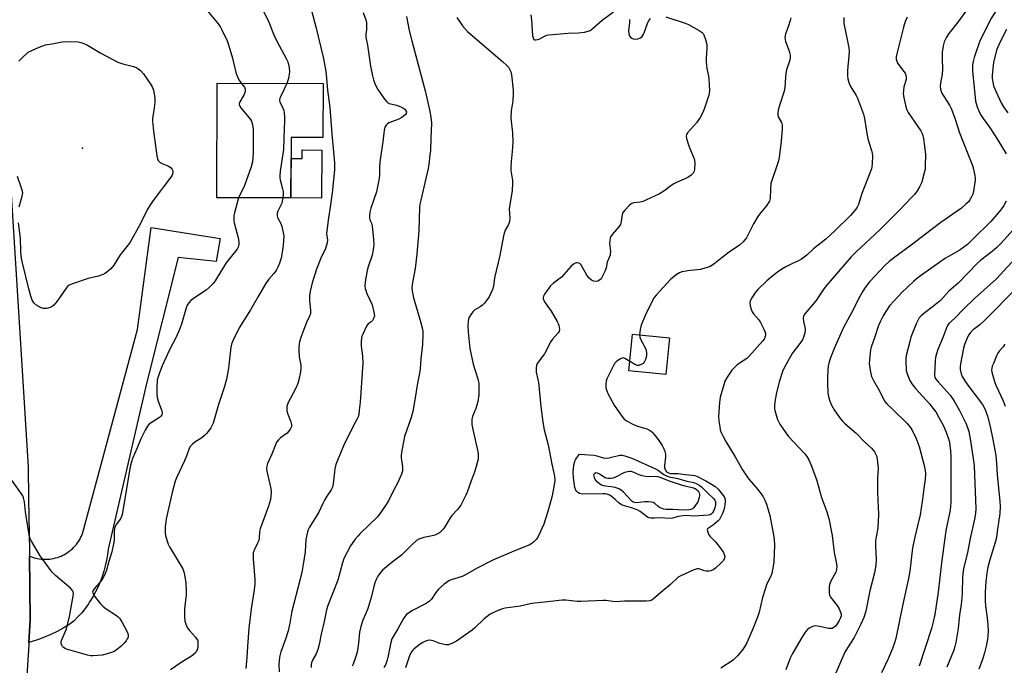
# Model space of a CAD drawing. Units: inches. Extents: x 1177771 to 1183771, y 553457 to 557457.
# Drawn here: x 1180272 to 1180653, y 555357 to 555607 of the extents above; entities that cross this region are included whole.
import ezdxf

# ---------------------------------------------------------------- set-up
doc = ezdxf.new("R2010")
doc.units = ezdxf.units.IN
doc.header["$MEASUREMENT"] = 0
for name, color, linetype in [('BLDG-Footprint', 5, 'Continuous'), ('BLDG-Ruin', 8, 'Continuous'), ('CULTRL-Pad', 6, 'Continuous'), ('ELEV-Spot Elevation', 7, 'Continuous'), ('TRANS-Driveway', 251, 'Continuous'), ('TRANS-Road', 130, 'Continuous'), ('Undefined', 1, 'Continuous')]:
    doc.layers.add(name, color=color, linetype=linetype)

msp = doc.modelspace()

# ---------------------------------------------------------------- linework, layer by layer
at = {"layer": 'BLDG-Footprint', "elevation": 298.99}
msp.add_lwpolyline([(1180389.36, 555581.96), (1180389.29, 555561.1), (1180376.96, 555561.14), (1180376.88, 555537.67), (1180348.12, 555537.76), (1180348.27, 555582.09)], close=True, dxfattribs=at)
at = {"layer": 'BLDG-Ruin', "elevation": 291.01}
msp.add_lwpolyline([(1180523.6, 555483.39), (1180522.19, 555469.21), (1180507.92, 555470.64), (1180509.33, 555484.81)], close=True, dxfattribs=at)
at = {"layer": 'CULTRL-Pad'}
msp.add_lwpolyline([(1180388.84, 555556.23), (1180388.78, 555537.63), (1180376.88, 555537.67), (1180376.93, 555553.01), (1180381.26, 555553), (1180381.27, 555556.26)], close=True, dxfattribs=at)
at = {"layer": 'ELEV-Spot Elevation'}
msp.add_point((1180296.08, 555557.01, 302.64), dxfattribs=at)
at = {"layer": 'TRANS-Driveway'}
msp.add_lwpolyline([(1180275.31, 555365.42), (1180275.87, 555374.21), (1180275.52, 555398.92), (1180275.73, 555398.82), (1180276.44, 555398.55), (1180277.15, 555398.3), (1180277.88, 555398.1), (1180278.62, 555397.93), (1180279.36, 555397.8), (1180280.11, 555397.7), (1180280.87, 555397.64), (1180281.62, 555397.62), (1180282.38, 555397.63), (1180282.63, 555397.64), (1180283.39, 555397.71), (1180284.14, 555397.81), (1180284.88, 555397.95), (1180285.62, 555398.12), (1180286.34, 555398.33), (1180287.06, 555398.58), (1180287.76, 555398.85), (1180288.45, 555399.17), (1180289.12, 555399.52), (1180289.77, 555399.9), (1180290.41, 555400.31), (1180291.02, 555400.75), (1180291.61, 555401.22), (1180292.18, 555401.72), (1180292.72, 555402.25), (1180293.24, 555402.8), (1180293.72, 555403.38), (1180294.18, 555403.98), (1180294.61, 555404.6), (1180295.01, 555405.25), (1180295.38, 555405.91), (1180295.71, 555406.59), (1180296.01, 555407.28), (1180296.26, 555407.97), (1180317.46, 555486.63), (1180322.65, 555526.17), (1180349.43, 555521.9), (1180347.85, 555513.03), (1180333.18, 555514.6), (1180320.89, 555465.79), (1180305.98, 555401.54), (1180305.74, 555399.38), (1180305.39, 555397.23), (1180304.94, 555395.11), (1180304.39, 555393.01), (1180303.73, 555390.94), (1180302.97, 555388.9), (1180302.11, 555386.9), (1180301.16, 555384.95), (1180300.11, 555383.05), (1180298.97, 555381.2), (1180298.41, 555380.36), (1180297.14, 555378.6), (1180295.78, 555376.9), (1180294.34, 555375.27), (1180292.85, 555373.73), (1180290.74, 555372.27), (1180288.57, 555370.92), (1180286.33, 555369.68), (1180284.04, 555368.54), (1180283.76, 555368.41), (1180281.4, 555367.41), (1180279, 555366.52), (1180276.56, 555365.75)], close=True, dxfattribs=at)
at = {"layer": 'TRANS-Road'}
msp.add_lwpolyline([(1180232.2, 556114.93), (1180239.43, 555996.34), (1180242.51, 555945.97), (1180254.58, 555758.29), (1180254.83, 555754.51), (1180263.68, 555612.47), (1180264.01, 555607.15), (1180271.27, 555493.71), (1180275.05, 555433.34), (1180275.21, 555421.04), (1180275.5, 555400.74), (1180275.52, 555398.92), (1180275.87, 555374.21), (1180275.31, 555365.42), (1180275.25, 555364.51), (1180274.36, 555350.45), (1180273.59, 555338.21), (1180272.28, 555317.45), (1180257.53, 555240.5), (1180219.62, 555102.6), (1180217.87, 555097.06), (1180164.15, 554927.56), (1180141.73, 554855.44)], dxfattribs=at)
at = {"layer": 'Undefined'}
for points, elevation in [([(1180653.91, 555616.31), (1180648.28, 555607.24), (1180644.79, 555600.4), (1180643.76, 555598.15), (1180641.69, 555592.13), (1180641.29, 555590.55), (1180641.09, 555589.23), (1180641.14, 555586.95), (1180642.31, 555575.11), (1180642.85, 555572.99), (1180643.49, 555571.47), (1180644.23, 555569.98), (1180645.17, 555568.48), (1180647.64, 555565.13), (1180650.2, 555561.32), (1180654.1, 555554.81)], 278), ([(1180343.6, 555611.19), (1180348.19, 555605.75), (1180349.44, 555604.12), (1180350.04, 555603.11), (1180352.12, 555598.53), (1180352.86, 555596.61), (1180354.22, 555591.86), (1180355.53, 555586.34), (1180355.86, 555585.21), (1180356.74, 555583.41), (1180357.69, 555582.06)], 300), ([(1180384.81, 555610.32), (1180386.51, 555603.99), (1180389.37, 555592.28), (1180390.29, 555587.5), (1180390.56, 555585.52), (1180391.12, 555579.46), (1180391.98, 555572.65), (1180392.7, 555562.5), (1180393.73, 555551.27), (1180393.8, 555549.86), (1180393.76, 555548.42), (1180392.92, 555539.61), (1180392.12, 555534.03), (1180391.42, 555529.89), (1180390.76, 555524.96), (1180390.74, 555523.81), (1180391.02, 555521.31), (1180390.96, 555520.24), (1180390.23, 555518.05), (1180388.53, 555514.31), (1180386.84, 555510.05), (1180385.13, 555504.73), (1180384.3, 555501.41), (1180384.06, 555499.74), (1180384.04, 555497.8), (1180384.51, 555494.15), (1180384.43, 555492.83), (1180384.1, 555491.8), (1180382.92, 555489.33), (1180382.24, 555487.69), (1180380.7, 555483.55), (1180380.21, 555481.88), (1180379.91, 555479.92), (1180379.89, 555478.48), (1180380.13, 555476.12), (1180380.7, 555472.8), (1180380.77, 555471.7), (1180380.62, 555470.28), (1180379.96, 555467.16), (1180379.53, 555465.79), (1180378.67, 555463.68), (1180375.84, 555458.37), (1180375.51, 555457.58), (1180375.31, 555456.77), (1180375.24, 555455.94), (1180375.34, 555455.15), (1180375.73, 555453.87), (1180376.91, 555450.89), (1180377.11, 555449.86), (1180377.05, 555449.05), (1180376.62, 555448.01), (1180375.98, 555447.08), (1180375.37, 555446.54), (1180372.9, 555444.72), (1180372.06, 555443.88), (1180371.35, 555442.95), (1180370.86, 555441.95), (1180369.43, 555438.3), (1180367.79, 555434.79), (1180367.49, 555433.75), (1180367.41, 555432.67), (1180367.52, 555431.83), (1180369.13, 555425.06), (1180369.22, 555423.63), (1180369.15, 555421.91), (1180368.94, 555420.77), (1180368.17, 555418.24), (1180364.96, 555409.44), (1180364.74, 555408.43), (1180364.56, 555405.76), (1180364.42, 555404.9), (1180363.97, 555403.82), (1180362.6, 555401.2), (1180362.26, 555400.11), (1180362.21, 555399.26), (1180362.27, 555397.82), (1180362.95, 555389.83), (1180362.95, 555388.08), (1180362.7, 555385.81), (1180361.46, 555378.44), (1180360.55, 555370.87), (1180360.06, 555363.77), (1180359.85, 555359.53), (1180359.45, 555355.27)], 296), ([(1180365.3, 555611.69), (1180368.11, 555606.44), (1180370.3, 555600.89), (1180371.39, 555598.38), (1180375.05, 555591.68), (1180375.66, 555590.36), (1180376.18, 555588.18), (1180376.31, 555586.51), (1180375.92, 555583.93), (1180375.31, 555582)], 298), ([(1180404.95, 555609.5), (1180405.94, 555606.69), (1180406.14, 555605.52), (1180406.22, 555603.75), (1180406.17, 555602.87), (1180405.9, 555601.08), (1180405.92, 555599.99), (1180406.52, 555596.89), (1180407.77, 555588.74), (1180408.51, 555585.02), (1180408.92, 555583.39), (1180409.59, 555581.68), (1180410.59, 555579.68), (1180413.12, 555575.98), (1180414.04, 555574.85), (1180414.47, 555574.5), (1180414.97, 555574.27), (1180417.87, 555573.66), (1180419.51, 555573.03), (1180420.28, 555572.59), (1180420.98, 555572.06), (1180421.48, 555571.45), (1180421.63, 555571), (1180421.56, 555570.43), (1180421.34, 555570.04), (1180420.33, 555569.12), (1180419.62, 555568.68), (1180418.67, 555568.23), (1180415.81, 555567.17), (1180414.81, 555566.71), (1180414.36, 555566.4), (1180413.77, 555565.84), (1180413.31, 555565.03), (1180413.06, 555563.89), (1180412.53, 555559.41), (1180411.83, 555555.08), (1180411.37, 555551.55), (1180411.23, 555549.79), (1180411.25, 555546.36), (1180411.01, 555544.51), (1180410.1, 555540.02), (1180407.87, 555533.73), (1180407.5, 555532.13), (1180407.34, 555530.73), (1180407.34, 555529.91), (1180407.49, 555529.22), (1180408.15, 555527.91), (1180408.4, 555526.81), (1180408.95, 555521.55), (1180409.01, 555519.8), (1180408.72, 555517.52), (1180408.34, 555515.54), (1180406.79, 555510.95), (1180406.41, 555509.55), (1180405.63, 555505.12), (1180405.49, 555503.65), (1180405.67, 555502.53), (1180406.32, 555500.64), (1180408.38, 555496.25), (1180409.09, 555493.37), (1180409.22, 555491.93), (1180409.04, 555491.16), (1180408.55, 555490.22), (1180408.01, 555489.69), (1180406.81, 555488.81), (1180406.15, 555487.98), (1180404.71, 555484.88), (1180404.41, 555484.08), (1180404.21, 555483.27), (1180404.11, 555481.86), (1180404.13, 555480.15), (1180404.68, 555476.33), (1180404.71, 555473.67), (1180403.68, 555458.52), (1180403.4, 555455.39), (1180403.16, 555453.7), (1180402.93, 555452.87), (1180402.61, 555452.09), (1180401.06, 555449.25), (1180397.29, 555441.61), (1180394.34, 555434.33), (1180393.92, 555432.64), (1180393.31, 555426.84), (1180393, 555425.52), (1180392.46, 555424.52), (1180390.79, 555422.04), (1180389.86, 555420.52), (1180389.21, 555419.23), (1180387.75, 555415.86), (1180384.1, 555410.07), (1180383.58, 555409.08), (1180383.29, 555408.24), (1180382.64, 555405.34), (1180382.38, 555400.52), (1180381.69, 555395.55), (1180381.26, 555393.28), (1180380.48, 555389.94), (1180377.29, 555377.51), (1180376.46, 555372.82), (1180375.83, 555369.94), (1180374.77, 555366.63), (1180372.98, 555361.79), (1180372.45, 555359.67), (1180372.29, 555358.25), (1180372.22, 555356.82), (1180372.36, 555353.98)], 294), ([(1180469.86, 555608.64), (1180470.1, 555606.64), (1180470.52, 555600.58), (1180470.75, 555599.65), (1180471.09, 555599.1), (1180471.25, 555598.99), (1180471.64, 555598.89), (1180472.59, 555599.03), (1180473.35, 555599.34), (1180475.42, 555600.54), (1180475.96, 555600.73), (1180476.81, 555600.9), (1180484.37, 555601.53), (1180488.17, 555601.65), (1180490.75, 555601.97), (1180492.14, 555602.26), (1180492.84, 555602.55), (1180493.55, 555603.05), (1180497.52, 555606.58), (1180501.96, 555609.83)], 288), ([(1180638.52, 555610.11), (1180635.47, 555605.81), (1180631.86, 555601.43), (1180630.97, 555599.98), (1180630.17, 555598.21), (1180629.71, 555596.59), (1180629.27, 555594.1), (1180629.27, 555591.57), (1180629.5, 555587.53), (1180629.28, 555585.61), (1180628.66, 555582.11), (1180628.61, 555580.97), (1180628.72, 555579.81), (1180628.93, 555578.97), (1180629.36, 555577.97), (1180630.05, 555576.82), (1180632.19, 555573.65), (1180632.96, 555572.07), (1180634.41, 555568.21), (1180636.1, 555562.87), (1180641.04, 555550.17), (1180641.51, 555548.79), (1180642.01, 555546.27), (1180642.09, 555545.42), (1180642.07, 555544.56), (1180641.54, 555540.28), (1180641.22, 555539.18), (1180640.64, 555537.88), (1180640.08, 555536.88), (1180639.55, 555536.21), (1180638.53, 555535.2), (1180636.8, 555533.69), (1180628.83, 555528.17), (1180625.06, 555525.36), (1180621.25, 555522.32), (1180617.29, 555519.31), (1180610.97, 555514.71), (1180608.75, 555512.99), (1180607.23, 555511.56), (1180601.16, 555505.18), (1180599.44, 555502.95), (1180598.54, 555501.51), (1180596.91, 555498.5), (1180594.93, 555494.56), (1180591.04, 555487.45), (1180587.49, 555479.35), (1180586.11, 555475.75), (1180585.56, 555474.09), (1180585.2, 555472.45), (1180585.03, 555471.03), (1180584.86, 555467.83), (1180584.85, 555465.83), (1180585.07, 555462.07), (1180585.23, 555460.64), (1180585.62, 555459.23), (1180586.42, 555457.32), (1180587.51, 555455.55), (1180589.54, 555452.61), (1180590.6, 555451.25), (1180591.59, 555450.3), (1180596.06, 555446.48), (1180599.29, 555443.16), (1180601.96, 555440.64), (1180603.05, 555439.29), (1180603.89, 555437.76), (1180604.19, 555436.37), (1180604.53, 555432.92), (1180604.32, 555429.21), (1180604.29, 555423.55), (1180604.68, 555415.03), (1180604.34, 555409.7), (1180603.69, 555406.35), (1180603.46, 555404.71), (1180603.46, 555402.76), (1180603.73, 555397.35), (1180603.62, 555395.33), (1180603.06, 555392.35), (1180601.33, 555385.34), (1180599.74, 555377.52), (1180598.95, 555375.11), (1180597.84, 555372.5), (1180595.25, 555367.35), (1180592.59, 555363.25), (1180591.58, 555361.57), (1180587.13, 555351.12)], 280), ([(1180421.65, 555607.95), (1180422.71, 555602.62), (1180423.71, 555598.58), (1180428.98, 555579.2), (1180430.63, 555571.81), (1180431.15, 555568.92), (1180431.3, 555567.76), (1180431.34, 555566.62), (1180431.06, 555560.77), (1180430.94, 555556.11), (1180430.79, 555554.34), (1180430.35, 555550.79), (1180430.03, 555549.09), (1180428.83, 555543.52), (1180427.2, 555536.85), (1180426.89, 555535.26), (1180426.78, 555533.92), (1180426.5, 555524.97), (1180425.73, 555515.88), (1180425, 555510.26), (1180424.02, 555504.83), (1180423.8, 555502.92), (1180423.87, 555501.51), (1180424.38, 555498.94), (1180427.09, 555489.75), (1180427.84, 555486.86), (1180427.97, 555485.99), (1180428.02, 555484.84), (1180427.95, 555480.8), (1180427.21, 555475.34), (1180426.97, 555471.38), (1180426.79, 555469.71), (1180425.95, 555465.9), (1180424.94, 555459.39), (1180424.09, 555454.85), (1180423.55, 555452.62), (1180420.92, 555445.25), (1180419.75, 555438.97), (1180419.6, 555437.83), (1180419.59, 555436.98), (1180420.15, 555433.39), (1180420.19, 555432.57), (1180420.14, 555431.75), (1180419.79, 555430.65), (1180418.28, 555427.41), (1180416.64, 555424.25), (1180414.69, 555420.24), (1180413.57, 555418.48), (1180411.2, 555415.04), (1180410.28, 555413.88), (1180403.79, 555407.6), (1180402.78, 555406.56), (1180401.84, 555405.43), (1180400.6, 555403.78), (1180399.97, 555402.8), (1180397.38, 555397.95), (1180396.82, 555396.3), (1180395.08, 555389.56), (1180391.25, 555379.66), (1180390.7, 555378.02), (1180389.75, 555373.46), (1180388.63, 555368.59), (1180387.85, 555364.6), (1180387.33, 555362.63), (1180386.71, 555361), (1180385.24, 555358.55), (1180384.81, 555357.51), (1180384.71, 555356.74), (1180384.73, 555355.68)], 292), ([(1180441.14, 555607.58), (1180443.46, 555604.36), (1180445.35, 555602.13), (1180455.38, 555593.45), (1180458.94, 555590.54), (1180460.64, 555588.98), (1180461.17, 555588.31), (1180461.6, 555587.55), (1180462.09, 555586.48), (1180462.41, 555585.41), (1180462.98, 555579.37), (1180463.04, 555577.96), (1180462.9, 555575.32), (1180462.26, 555571.43), (1180462.11, 555568.64), (1180462.78, 555562.86), (1180462.94, 555559.28), (1180462.69, 555555.63), (1180462.21, 555551.81), (1180462.09, 555549.43), (1180462.17, 555548.3), (1180462.74, 555544.38), (1180462.82, 555543.23), (1180462.63, 555540.48), (1180461.53, 555533.44), (1180461.69, 555529.86), (1180461.62, 555528.5), (1180461.25, 555527.4), (1180460, 555525.11), (1180459.27, 555522.95), (1180457.84, 555515.34), (1180455.86, 555506.74), (1180455.46, 555503.53), (1180455, 555502.19), (1180453.68, 555499.31), (1180452.76, 555497.92), (1180451.88, 555496.86), (1180451.09, 555496.11), (1180450.21, 555495.48), (1180448.24, 555494.27), (1180447.4, 555493.52), (1180446.74, 555492.64), (1180446.02, 555491.46), (1180445.7, 555490.71), (1180445.56, 555489.87), (1180445.5, 555488.13), (1180445.54, 555485.79), (1180446.2, 555479.27), (1180447.52, 555473.23), (1180449.34, 555467.57), (1180449.61, 555466.43), (1180449.69, 555465.58), (1180449.67, 555461.32), (1180449.28, 555458.71), (1180448.95, 555457.29), (1180448.53, 555456), (1180447.32, 555452.92), (1180447.06, 555451.84), (1180446.97, 555451.03), (1180447.05, 555449.89), (1180447.39, 555447.89), (1180449.2, 555439.91), (1180449.41, 555438.52), (1180449.49, 555437.17), (1180449.43, 555436.36), (1180448.72, 555433.57), (1180448.04, 555431.37), (1180446.73, 555428.07), (1180445.25, 555423.69), (1180444.73, 555422.49), (1180443.45, 555419.91), (1180442.76, 555418.65), (1180441.62, 555417.01), (1180439.3, 555414.55), (1180438.58, 555413.67), (1180436.59, 555410.19), (1180435.92, 555409.28), (1180435.11, 555408.47), (1180434.45, 555407.93), (1180432.72, 555407.02), (1180431.67, 555406.67), (1180428.37, 555406.06), (1180426.53, 555405.4), (1180425.56, 555404.86), (1180423.66, 555403.15), (1180419.69, 555399.15), (1180416.19, 555396.54), (1180412.35, 555393.34), (1180411.57, 555392.48), (1180410.56, 555391.06), (1180410, 555390.06), (1180409.39, 555388.49), (1180408.98, 555387.11), (1180408.01, 555382.81), (1180407.25, 555380.27), (1180406.51, 555378.13), (1180404.81, 555374.01), (1180404.05, 555371.57), (1180403.52, 555369.36), (1180403.09, 555365.12), (1180402.55, 555361.67), (1180402.06, 555359.99), (1180400.97, 555356.96), (1180400.59, 555356.19)], 290), ([(1180522.25, 555607.8), (1180529.73, 555605.45), (1180531.04, 555604.85), (1180535.08, 555602.53), (1180536.26, 555601.73), (1180536.64, 555601.35), (1180536.92, 555600.89), (1180537.57, 555599.04), (1180538.06, 555597.11), (1180538.17, 555595.67), (1180537.9, 555591.84), (1180537.87, 555590.38), (1180538.13, 555587.86), (1180538.75, 555584.9), (1180538.89, 555583.77), (1180539.08, 555579.19), (1180539.05, 555578.33), (1180538.91, 555577.48), (1180537.24, 555572.39), (1180536.54, 555570.83), (1180535.52, 555568.82), (1180534.91, 555567.88), (1180534.06, 555566.78), (1180530.61, 555562.89), (1180530.2, 555562.21), (1180530.09, 555561.72), (1180530.23, 555560.67), (1180531.01, 555558.22), (1180531.51, 555556.88), (1180532.99, 555553.48), (1180533.36, 555552.37), (1180533.45, 555551.2), (1180533.34, 555548.83), (1180533.2, 555547.98), (1180532.87, 555547.26), (1180531.89, 555546.34), (1180530.49, 555545.42), (1180526.36, 555543.66), (1180525.06, 555543), (1180523.64, 555542), (1180521.5, 555540.27), (1180519.73, 555539.26), (1180514.74, 555536.87), (1180513.43, 555536.32), (1180512.32, 555536.05), (1180509.81, 555535.73), (1180509.05, 555535.48), (1180508.14, 555534.82), (1180506.31, 555532.9), (1180505.6, 555531.99), (1180505.25, 555531.25), (1180504.92, 555528.47), (1180504.59, 555527.41), (1180503.99, 555526.51), (1180501.37, 555523.46), (1180500.9, 555522.76), (1180500.68, 555522.25), (1180500.47, 555521.14), (1180500.39, 555519.99), (1180500.72, 555516.88), (1180500.69, 555516.02), (1180500.58, 555515.5), (1180499.53, 555512.81), (1180499.07, 555510.54), (1180498.61, 555509.17), (1180497.57, 555507.05), (1180497.09, 555506.36), (1180496.53, 555505.78), (1180495.88, 555505.38), (1180495.15, 555505.26), (1180494.13, 555505.45), (1180493.41, 555505.81), (1180492.54, 555506.57), (1180491.59, 555507.69), (1180489.83, 555511.02), (1180489.22, 555511.91), (1180488.85, 555512.25), (1180488.44, 555512.44), (1180487.76, 555512.55), (1180487.3, 555512.49), (1180486.42, 555511.97), (1180485.41, 555511.04), (1180481.81, 555507), (1180478.67, 555504.58), (1180477.56, 555503.62), (1180475.81, 555501.31), (1180475.17, 555500.34), (1180474.8, 555499.6), (1180474.67, 555499.12), (1180474.67, 555498.67), (1180474.89, 555497.93), (1180475.5, 555496.95), (1180477.72, 555493.81), (1180480.11, 555489.8), (1180480.49, 555489.02), (1180480.75, 555488.22), (1180480.93, 555487.42), (1180480.99, 555486.62), (1180480.81, 555485.88), (1180480.39, 555485.19), (1180478.3, 555482.87), (1180477.62, 555481.99), (1180475.18, 555477.24), (1180472.38, 555473.45), (1180472.05, 555472.68), (1180471.92, 555471.86), (1180471.89, 555471.02), (1180471.96, 555470.17), (1180472.64, 555467.35), (1180472.84, 555466.22), (1180473.76, 555456.81), (1180474.53, 555450.73), (1180475.11, 555447.76), (1180476.59, 555441.96), (1180477.98, 555434.42), (1180479.01, 555429.83), (1180479.18, 555428.15), (1180478.98, 555426.45), (1180478.12, 555422.2), (1180476.45, 555416.18), (1180474.86, 555411.22), (1180472.68, 555406.45), (1180472.04, 555405.46), (1180471.1, 555404.34), (1180470.44, 555403.8), (1180469.46, 555403.23), (1180463.35, 555400.8), (1180455.35, 555397.36), (1180448.81, 555394.03), (1180444.59, 555391.61), (1180443.32, 555390.97), (1180439.03, 555389.64), (1180438.11, 555389.24), (1180436.25, 555387.92), (1180434.07, 555386.06), (1180433.01, 555384.68), (1180431.37, 555382.13), (1180430.66, 555381.36), (1180429.25, 555380.45), (1180424.06, 555377.72), (1180422.61, 555376.83), (1180421.7, 555376.16), (1180421.13, 555375.59), (1180420.48, 555374.64), (1180418.36, 555370.7), (1180416.72, 555368.04), (1180416.06, 555366.77), (1180415.63, 555365.37), (1180414.58, 555360.14), (1180414.16, 555358.46), (1180413.51, 555356.67), (1180412.94, 555355.62)], 288), ([(1180508.12, 555606.83), (1180508.08, 555605.66), (1180507.77, 555602.44), (1180507.82, 555601.3), (1180508.08, 555600.53), (1180508.4, 555600.08), (1180509.02, 555599.54), (1180509.5, 555599.28), (1180510.27, 555599.16), (1180511.35, 555599.35), (1180512.39, 555599.73), (1180513, 555600.21), (1180513.42, 555600.9), (1180513.77, 555601.68), (1180515.21, 555605.63), (1180515.74, 555606.62), (1180516.27, 555607.23)], 288), ([(1180570.7, 555607.51), (1180570.45, 555606.41), (1180569.69, 555603.96), (1180568.58, 555601.22), (1180568.38, 555599.89), (1180568.42, 555599.09), (1180568.62, 555598.29), (1180569.77, 555595.38), (1180570.19, 555594.05), (1180570.42, 555592.98), (1180570.43, 555592.18), (1180570.22, 555591.12), (1180569.04, 555587.3), (1180568.7, 555585.9), (1180568.55, 555584.46), (1180568.34, 555580.4), (1180568.14, 555578.98), (1180566.41, 555573.84), (1180565.8, 555571.62), (1180565.59, 555570.51), (1180565.61, 555569.68), (1180565.76, 555569.15), (1180567.03, 555566.95), (1180567.24, 555566.44), (1180567.34, 555565.88), (1180567.32, 555564.41), (1180566.91, 555559.63), (1180566.16, 555553.39), (1180565.91, 555552.02), (1180565.29, 555550.05), (1180563.29, 555544.45), (1180562.97, 555543.31), (1180562.73, 555541.07), (1180562.63, 555537.4), (1180562.34, 555536.36), (1180561.92, 555535.63), (1180561.08, 555534.46), (1180558.53, 555531.43), (1180557.87, 555530.52), (1180556.18, 555527.57), (1180554.15, 555523.44), (1180553.45, 555522.19), (1180552.19, 555520.68), (1180550.78, 555519.31), (1180546.78, 555516.68), (1180544, 555514.62), (1180540.83, 555512.01), (1180539.41, 555511.14), (1180537.81, 555510.53), (1180535.55, 555509.97), (1180530.7, 555509.46), (1180528.48, 555509.06), (1180527.45, 555508.59), (1180526.23, 555507.8), (1180524.82, 555506.76), (1180523.96, 555505.96), (1180518.57, 555500.14), (1180517.75, 555499.09), (1180517.03, 555497.89), (1180514.27, 555492.35), (1180512.71, 555488.32), (1180512.23, 555486.68), (1180512.06, 555484.54)], 286), ([(1180591.17, 555607.54), (1180591.23, 555605.25), (1180592.7, 555598.46), (1180593.16, 555595.84), (1180593.29, 555594.67), (1180593.19, 555592.71), (1180592.63, 555587.19), (1180592.6, 555584.91), (1180592.73, 555583.79), (1180593.12, 555582.44), (1180593.67, 555581.13), (1180595.99, 555577.32), (1180596.54, 555576.27), (1180598.82, 555570.14), (1180599.25, 555568.42), (1180599.88, 555564.34), (1180600.57, 555560.54), (1180601.98, 555556.08), (1180602.21, 555555.01), (1180602.32, 555554.02), (1180602.23, 555550.9), (1180602.12, 555549.76), (1180601.95, 555548.92), (1180598.23, 555539.33), (1180596.93, 555535.13), (1180596.4, 555534.09), (1180595.93, 555533.35), (1180593.83, 555530.88), (1180587.72, 555524.93), (1180584.25, 555521.72), (1180579.49, 555517.97), (1180576.82, 555515.48), (1180574.84, 555513.92), (1180573.87, 555513.36), (1180571.26, 555512.2), (1180568.69, 555510.93), (1180567.19, 555510.03), (1180565.52, 555508.88), (1180563.06, 555506.96), (1180561.31, 555505.47), (1180557.86, 555502.21), (1180556.92, 555501.1), (1180555.53, 555498.95), (1180554.89, 555497.72), (1180554.73, 555496.95), (1180554.88, 555495.88), (1180555.27, 555494.52), (1180555.72, 555493.5), (1180556.22, 555492.8), (1180558.33, 555490.39), (1180558.93, 555489.39), (1180560.13, 555487.01), (1180560.62, 555485.95), (1180560.86, 555485.15), (1180560.89, 555484.63), (1180560.73, 555483.9), (1180560.3, 555482.97), (1180559.82, 555482.32), (1180554.44, 555476.21), (1180553.6, 555475.49), (1180549.84, 555472.96), (1180548.77, 555471.96), (1180547.81, 555470.85), (1180545.96, 555468.16), (1180545.11, 555466.63), (1180544.65, 555465.24), (1180543.33, 555460.45), (1180542.99, 555458.42), (1180542.62, 555453.09), (1180542.77, 555451.31), (1180543.09, 555448.95), (1180543.34, 555447.81), (1180543.71, 555446.77), (1180544.4, 555445.25), (1180545.49, 555443.28), (1180549.1, 555437.36), (1180551.9, 555432.22), (1180554.4, 555428.7), (1180557.17, 555425.48), (1180559.12, 555423.03), (1180559.89, 555421.84), (1180560.57, 555420.57), (1180561.22, 555419), (1180562.47, 555414.62), (1180563.93, 555407.04), (1180564.19, 555405.31), (1180564.31, 555403.07), (1180564.14, 555396.58), (1180563.88, 555394.89), (1180563.26, 555392.12), (1180562.86, 555391.03), (1180561.4, 555388.08), (1180560.79, 555386.44), (1180559.7, 555382.8), (1180558.41, 555377.11), (1180557.81, 555375.18), (1180556, 555370.62), (1180553.57, 555365.28), (1180552.74, 555363.7), (1180551.89, 555362.49), (1180549.99, 555360.2), (1180548.99, 555359.11), (1180548.34, 555358.57), (1180543.57, 555355.42)], 284), ([(1180615.83, 555607.67), (1180615.17, 555606.36), (1180614.58, 555604.73), (1180614.17, 555603.33), (1180611.73, 555593.48), (1180611.52, 555592.33), (1180611.53, 555591.47), (1180611.72, 555590.63), (1180612.08, 555589.89), (1180614.49, 555586.7), (1180614.95, 555585.97), (1180615.26, 555585.19), (1180615.37, 555584.36), (1180615.33, 555583.51), (1180614.52, 555580.68), (1180614.32, 555579.24), (1180614.26, 555578.09), (1180614.31, 555577.26), (1180614.55, 555575.93), (1180615.38, 555572.44), (1180615.76, 555571.55), (1180616.21, 555570.78), (1180619.96, 555565.41), (1180621.07, 555563.68), (1180621.66, 555562.33), (1180622.15, 555560.63), (1180622.55, 555557.7), (1180622.86, 555554.49), (1180622.79, 555549.93), (1180622.69, 555548.8), (1180622.41, 555547.39), (1180621.76, 555544.89), (1180621.39, 555543.81), (1180620.51, 555541.98), (1180619.65, 555540.47), (1180618.55, 555538.98), (1180617.38, 555537.7), (1180612.9, 555533.01), (1180605.23, 555525.27), (1180596, 555516.8), (1180594.05, 555514.82), (1180584.22, 555503.49), (1180583.16, 555502.08), (1180581.44, 555499.3), (1180580.46, 555497.94), (1180579.06, 555496.18), (1180576.06, 555492.72), (1180575.59, 555491.82), (1180575.47, 555491.11), (1180575.56, 555489.83), (1180576.12, 555487.54), (1180576.23, 555486.68), (1180576.09, 555485.25), (1180575.58, 555483.68), (1180575.14, 555482.68), (1180574.57, 555481.74), (1180571.19, 555477.35), (1180568.67, 555472.93), (1180567.62, 555470.82), (1180566.22, 555466.77), (1180565.16, 555462.28), (1180564.52, 555458.58), (1180564.36, 555457.16), (1180564.37, 555456.05), (1180564.49, 555455.22), (1180565.53, 555451.83), (1180565.97, 555450.74), (1180566.39, 555449.98), (1180568.67, 555446.59), (1180569.81, 555445.26), (1180576.04, 555438.51), (1180576.87, 555437.46), (1180577.61, 555436.19), (1180578.46, 555434.31), (1180580.67, 555428.55), (1180582.54, 555421.6), (1180584.47, 555416.38), (1180585.35, 555413.47), (1180586.68, 555406.8), (1180587.52, 555400.26), (1180588.33, 555395.85), (1180588.45, 555394.68), (1180588.36, 555393.66), (1180588.06, 555392.65), (1180586.15, 555389.1), (1180585.61, 555387.81), (1180585.49, 555386.65), (1180585.57, 555384.58), (1180585.72, 555383.72), (1180586.07, 555382.96), (1180588.64, 555379.65), (1180589.38, 555378.43), (1180589.98, 555377.16), (1180590.17, 555376.41), (1180590.15, 555375.7), (1180589.91, 555374.9), (1180589.42, 555373.85), (1180588.64, 555372.6), (1180587.94, 555371.67), (1180587.34, 555371.12), (1180586.69, 555370.82), (1180586.16, 555370.76), (1180585.31, 555370.84), (1180581.76, 555371.59), (1180580.08, 555371.77), (1180579.55, 555371.7), (1180578.78, 555371.42), (1180577.79, 555370.9), (1180577.13, 555370.41), (1180576.23, 555369.32), (1180574.5, 555366.68), (1180571.31, 555361.14), (1180570.42, 555359.33), (1180568.75, 555354.81)], 282), ([(1180654.28, 555602.92), (1180651.63, 555597.92), (1180650.45, 555594.98), (1180649.25, 555590.13), (1180648.96, 555587.81), (1180648.76, 555585.17), (1180648.75, 555584.01), (1180648.95, 555582.57), (1180649.27, 555581.16), (1180650, 555579.26), (1180652.29, 555574.24), (1180653.07, 555572.98), (1180654.77, 555570.68)], 276), ([(1180271.46, 555590.67), (1180272.67, 555591.9), (1180274.97, 555594.1), (1180279.31, 555596.05), (1180281.78, 555597.03), (1180285.04, 555597.54), (1180288.26, 555598.22), (1180290.29, 555598.31), (1180294.39, 555598.15), (1180296.01, 555597.73), (1180298.07, 555596.91), (1180303.2, 555593.75), (1180309.84, 555590.31), (1180311.7, 555589.7), (1180315.9, 555588.59), (1180316.99, 555588.18), (1180317.71, 555587.75), (1180318.58, 555587.06), (1180319.7, 555585.79), (1180322.32, 555582.03), (1180323.08, 555580.74), (1180323.57, 555579.44), (1180324.05, 555577.23), (1180324.15, 555576.11), (1180324.07, 555574.69), (1180323.73, 555571.55), (1180323.27, 555568.56), (1180323.23, 555567.47), (1180323.64, 555563.52), (1180324.9, 555553.95), (1180325.11, 555552.85), (1180325.44, 555552.14), (1180325.75, 555551.76), (1180326.18, 555551.44), (1180326.96, 555551.04), (1180329.47, 555550), (1180330.4, 555549.37), (1180330.72, 555548.93), (1180330.95, 555548.43), (1180331.09, 555547.89), (1180331.1, 555547.39), (1180330.87, 555546.55), (1180330.32, 555545.65), (1180323.53, 555536.72), (1180322.21, 555534.79), (1180321.21, 555533.02), (1180318.34, 555527.2), (1180314.58, 555520.46), (1180313.86, 555519.47), (1180310.71, 555515.61), (1180308.2, 555511.61), (1180307.08, 555510.23), (1180306.23, 555509.39), (1180305.55, 555508.85), (1180304.61, 555508.28), (1180303.39, 555507.69), (1180302.3, 555507.34), (1180298.34, 555506.4), (1180292.2, 555504.42), (1180290.89, 555503.85), (1180290.25, 555503.32), (1180289.7, 555502.66), (1180286.21, 555497.61), (1180285, 555496.07), (1180284.35, 555495.57), (1180283.57, 555495.23), (1180282.18, 555494.84), (1180281.34, 555494.75), (1180280.8, 555494.81), (1180280.02, 555495.1), (1180278.01, 555496.25), (1180277.19, 555497), (1180276.63, 555497.98), (1180276.06, 555499.65), (1180275.26, 555502.47), (1180272.78, 555512.52), (1180272.47, 555514.24), (1180272.21, 555516.92), (1180272.01, 555522.13), (1180271.33, 555528)], 302), ([(1180357.69, 555582.06), (1180358.92, 555580.59), (1180359.16, 555579.86), (1180359.17, 555579.06), (1180359.07, 555578.52), (1180358.74, 555577.73), (1180357.11, 555574.94), (1180356.86, 555574.17), (1180356.88, 555573.72), (1180357.03, 555573.25), (1180357.46, 555572.55), (1180361.16, 555568.1), (1180361.58, 555567.36), (1180361.88, 555566.52), (1180362.17, 555565.37), (1180362.31, 555564.2), (1180362.31, 555555.09), (1180361.97, 555551.71), (1180361.49, 555549.76), (1180358.73, 555542.04), (1180357.18, 555539.12), (1180356.58, 555537.73)], 300), ([(1180375.31, 555582), (1180372.95, 555577.11), (1180372.63, 555576.3), (1180372.44, 555575.5), (1180372.55, 555574.82), (1180373.5, 555573.11), (1180374.08, 555571.58), (1180374.32, 555570.5), (1180374.44, 555569.12), (1180374.43, 555567.67), (1180374.08, 555560.98), (1180373.99, 555556.44), (1180373.79, 555554.71), (1180372.76, 555548.06), (1180372.58, 555546.31), (1180372.61, 555545.48), (1180372.75, 555544.63), (1180373.66, 555541.24), (1180373.86, 555540.22), (1180373.91, 555539.16), (1180373.76, 555537.68)], 298), ([(1180271.56, 555534.17), (1180272.72, 555538.32), (1180272.92, 555539.69), (1180272.61, 555541.07), (1180270.85, 555545.94)], 302), ([(1180356.58, 555537.73), (1180354.97, 555531.87), (1180354.77, 555530.76), (1180354.71, 555529.68), (1180354.76, 555528.85), (1180354.92, 555527.97), (1180356.42, 555522.25), (1180356.71, 555520.8), (1180356.72, 555519.67), (1180356.41, 555518.62), (1180356.04, 555517.87), (1180355.54, 555517.14), (1180352.71, 555513.69), (1180351.83, 555512.5), (1180348.36, 555506.77), (1180347.58, 555505.58), (1180346.72, 555504.47), (1180345.35, 555503.05), (1180344.09, 555501.94), (1180339.86, 555499.16), (1180338.03, 555497.85), (1180337.26, 555497.05), (1180336.66, 555496.11), (1180336.24, 555495.07), (1180334.42, 555488.79), (1180333.69, 555486.62), (1180332.38, 555483.72), (1180329.85, 555478.77), (1180326.96, 555472.63), (1180325.96, 555469.93), (1180325.1, 555467.12), (1180324.98, 555466.25), (1180324.94, 555465.06), (1180324.94, 555461.77), (1180325.03, 555460.29), (1180325.39, 555458.91), (1180326.86, 555455.15), (1180327.01, 555454.36), (1180326.89, 555453.58), (1180326.52, 555453.02), (1180325.97, 555452.52), (1180322.43, 555450.36), (1180321.77, 555449.81), (1180321.26, 555449.15), (1180320.41, 555447.66), (1180318.7, 555444.32), (1180317.31, 555440.78), (1180315.51, 555436.71), (1180315.03, 555435.37), (1180314.66, 555434.03), (1180314.38, 555432.62), (1180311.48, 555414.96), (1180311.25, 555414.15), (1180310.83, 555413.23), (1180309.18, 555411.05), (1180308.8, 555410.35), (1180308.53, 555409.6), (1180308.37, 555408.5), (1180308.35, 555405.06), (1180308.17, 555403.64), (1180307.42, 555400.55), (1180306.25, 555396.75), (1180305.41, 555393.44), (1180304.67, 555391.52), (1180304.15, 555390.49), (1180303.28, 555389.32), (1180300.6, 555386.19), (1180300.17, 555385.49), (1180300.03, 555384.86), (1180300.22, 555384.18), (1180300.67, 555383.45), (1180303.06, 555380.37), (1180304.05, 555379.27), (1180305.22, 555378.39), (1180309.31, 555375.8), (1180309.96, 555375.28), (1180310.39, 555374.81), (1180311.31, 555373.35), (1180313.39, 555369.5), (1180313.77, 555368.45), (1180313.79, 555367.71), (1180313.69, 555367.23), (1180313.46, 555366.72), (1180312.99, 555365.98), (1180312.26, 555365.06), (1180310.95, 555363.83), (1180309.31, 555362.52), (1180308.32, 555361.92), (1180307.3, 555361.47), (1180305.64, 555360.96), (1180303.67, 555360.5), (1180300.11, 555360.19), (1180299.22, 555360.22), (1180298.08, 555360.43), (1180289.87, 555362.77), (1180289.34, 555363.01), (1180288.69, 555363.47), (1180288.33, 555363.85), (1180288.04, 555364.29), (1180287.8, 555365.03), (1180287.79, 555365.55), (1180287.9, 555366.09), (1180289.84, 555370.62), (1180291, 555375.45), (1180292.54, 555383.37), (1180292.63, 555384.23), (1180292.52, 555384.99), (1180292.21, 555385.57), (1180291.44, 555386.4), (1180285.59, 555391.31), (1180284.15, 555392.75), (1180279.69, 555398.97), (1180275.94, 555405.27), (1180275.51, 555406.47), (1180275.23, 555407.91), (1180273.98, 555416.02), (1180273.63, 555419.86), (1180273.27, 555421.46), (1180272.96, 555422.23), (1180272.5, 555422.99), (1180267.98, 555429.3)], 300), ([(1180373.76, 555537.68), (1180373.54, 555536.4), (1180373.3, 555535.59), (1180371.79, 555532.56), (1180371.54, 555531.62), (1180371.56, 555530.85), (1180371.74, 555530.08), (1180373.1, 555527.44), (1180373.41, 555526.61), (1180373.91, 555524.29), (1180374.08, 555522.89), (1180373.9, 555519.42), (1180373.54, 555516.6), (1180373.13, 555514.34), (1180372.51, 555512.41), (1180371.86, 555510.8), (1180371.13, 555509.56), (1180370.26, 555508.41), (1180368.27, 555506.15), (1180367.02, 555504.42), (1180364.24, 555499.48), (1180361.17, 555494.24), (1180356.83, 555487.32), (1180354.4, 555482.29), (1180353.84, 555480.94), (1180353.58, 555479.82), (1180352.75, 555471.73), (1180351.89, 555467.45), (1180351.1, 555464.55), (1180348.85, 555457.62), (1180346.69, 555450.33), (1180345.82, 555448.59), (1180344.85, 555447.19), (1180344.14, 555446.31), (1180343.36, 555445.55), (1180342.29, 555444.68), (1180339.63, 555442.95), (1180338.71, 555442.27), (1180338, 555441.46), (1180337.44, 555440.53), (1180336.48, 555437.92), (1180335.59, 555435.79), (1180332.53, 555429.23), (1180332, 555427.89), (1180330.87, 555423.44), (1180328.51, 555413.3), (1180328.17, 555410.06), (1180328.09, 555408), (1180328.26, 555406.84), (1180328.91, 555404.58), (1180329.31, 555403.47), (1180329.86, 555402.43), (1180334.96, 555393.86), (1180335.39, 555392.8), (1180335.8, 555390.88), (1180336.15, 555388.37), (1180336.33, 555385.54), (1180336.23, 555383.84), (1180335.67, 555378.44), (1180335.65, 555375.3), (1180335.81, 555373.61), (1180336.24, 555372.23), (1180336.85, 555370.93), (1180337.55, 555370.01), (1180339.92, 555367.44), (1180340.64, 555366.33), (1180340.79, 555365.83), (1180340.84, 555365.03), (1180340.74, 555363.64), (1180340.53, 555362.57), (1180340.34, 555362.07), (1180339.88, 555361.42), (1180338.88, 555360.45), (1180338, 555359.76), (1180334.72, 555357.81), (1180330.17, 555354.78)], 298), ([(1180654.13, 555536.35), (1180653.18, 555534.67), (1180652.09, 555533.06), (1180648.22, 555528.58), (1180647.02, 555527.33), (1180642.49, 555523.02), (1180639.11, 555519.64), (1180637.74, 555518.54), (1180636.3, 555517.52), (1180632, 555515.15), (1180630.63, 555514.31), (1180626.27, 555511.16), (1180620.91, 555507.45), (1180619.31, 555506.2), (1180618.21, 555505.23), (1180613.89, 555501.2), (1180612.27, 555499.52), (1180608.95, 555495.83), (1180607.47, 555493.68), (1180606.44, 555491.93), (1180605.26, 555489.6), (1180604.68, 555488.26), (1180603.25, 555483.81), (1180601.79, 555479.81), (1180601.55, 555478.82), (1180601.39, 555477.69), (1180601.14, 555474.85), (1180601.09, 555473.43), (1180601.5, 555470.16), (1180601.93, 555468.45), (1180602.71, 555466.89), (1180605.11, 555462.64), (1180606.28, 555460.21), (1180607.15, 555458.81), (1180607.92, 555457.92), (1180610.02, 555455.83), (1180615.68, 555450.38), (1180616.91, 555448.83), (1180617.83, 555447.37), (1180619.29, 555444.46), (1180620.46, 555441.29), (1180622.37, 555433.91), (1180622.73, 555431.97), (1180622.82, 555430.7), (1180622.71, 555428.63), (1180622.42, 555426), (1180621.62, 555419.96), (1180620.77, 555414.84), (1180619.83, 555410.63), (1180618.72, 555406.24), (1180617.84, 555402.04), (1180616.74, 555392.99), (1180616.31, 555390.23), (1180614.03, 555380.24), (1180611.31, 555366.96), (1180610.76, 555364.81), (1180610.14, 555363), (1180608.43, 555359.04), (1180605.79, 555353.57)], 278), ([(1180658.98, 555527.59), (1180652.15, 555520.17), (1180650.49, 555518.49), (1180648.72, 555516.95), (1180644.36, 555513.53), (1180642.95, 555512.28), (1180635.49, 555504.62), (1180631.98, 555501.49), (1180628.65, 555497.9), (1180625.42, 555495.28), (1180622.68, 555493.25), (1180621.22, 555491.96), (1180620.48, 555491.14), (1180619.71, 555489.94), (1180619.2, 555488.91), (1180617.24, 555483.69), (1180616.74, 555482.01), (1180615.42, 555476.63), (1180615.23, 555475.49), (1180615.2, 555474.62), (1180615.42, 555470.84), (1180615.76, 555469.47), (1180616.85, 555466.87), (1180617.6, 555465.66), (1180619.01, 555463.85), (1180624.58, 555457.68), (1180625.76, 555456.24), (1180626.84, 555454.72), (1180627.97, 555452.81), (1180629.7, 555449.55), (1180630.88, 555446.89), (1180631.83, 555444.29), (1180632.15, 555442.99), (1180632.36, 555441.53), (1180632.53, 555439.76), (1180632.64, 555437.51), (1180632.7, 555432.58), (1180632.63, 555419.97), (1180632.55, 555417.94), (1180632.3, 555416.06), (1180630.88, 555409.44), (1180630.58, 555407.72), (1180629.1, 555396.3), (1180627.78, 555384.82), (1180626.5, 555376.27), (1180625.89, 555373.4), (1180625.19, 555370.76), (1180620.41, 555356.23)], 276), ([(1180659.23, 555515.9), (1180650.38, 555506.33), (1180641.92, 555498.67), (1180637.78, 555494.71), (1180634.1, 555490.97), (1180631.95, 555488.94), (1180631.46, 555488.27), (1180630.98, 555487.26), (1180629.73, 555483.77), (1180627.7, 555478.94), (1180627.13, 555477.28), (1180626.75, 555475.87), (1180626.61, 555474.53), (1180626.53, 555471.61), (1180626.31, 555469.34), (1180626.34, 555468.8), (1180626.55, 555468.07), (1180626.98, 555467.34), (1180627.72, 555466.43), (1180632.41, 555461.21), (1180633.92, 555459.12), (1180636.07, 555455.23), (1180638.51, 555450.33), (1180639.19, 555448.75), (1180639.68, 555447.11), (1180640.23, 555444.26), (1180641.49, 555435.92), (1180641.76, 555433.67), (1180642.38, 555417.29), (1180642.25, 555415.41), (1180641.92, 555413.16), (1180640.13, 555405.68), (1180639.11, 555400.21), (1180637.66, 555393.86), (1180637.35, 555392.12), (1180637.18, 555390.37), (1180637.11, 555384.68), (1180636.97, 555382.69), (1180636.67, 555380.09), (1180636.09, 555376.11), (1180635.57, 555370.81), (1180634.66, 555365.4), (1180634.29, 555363.75), (1180633.88, 555362.42), (1180631.12, 555355.81)], 274), ([(1180658.44, 555502.96), (1180645.69, 555490.11), (1180643.97, 555488.53), (1180641.34, 555486.56), (1180640.36, 555485.56), (1180639.66, 555484.62), (1180639.1, 555483.64), (1180638.02, 555480.9), (1180637.65, 555479.47), (1180636.43, 555473.37), (1180636.28, 555472.21), (1180636.34, 555471.11), (1180636.72, 555469.52), (1180637.15, 555468.48), (1180638.18, 555466.74), (1180639.31, 555465.06), (1180645, 555457.62), (1180646.06, 555455.63), (1180646.94, 555453.02), (1180647.94, 555449.04), (1180649.02, 555444.1), (1180650.17, 555437.81), (1180650.44, 555434.85), (1180650.7, 555430.36), (1180651.69, 555420.14), (1180651.81, 555418.12), (1180651.63, 555415.38), (1180650.7, 555408.35), (1180650.34, 555406.1), (1180649.88, 555404.14), (1180647.82, 555397.43), (1180647.08, 555394.59), (1180646.59, 555392.25), (1180646.23, 555389.08), (1180645.99, 555384.7), (1180646.01, 555381.41), (1180646.13, 555379.63), (1180646.81, 555374.92), (1180647.06, 555372.29), (1180647.13, 555369.61), (1180646.9, 555366.48), (1180646.4, 555363.91), (1180645.73, 555361.35), (1180644.95, 555358.81), (1180643.53, 555355.09)], 272), ([(1180512.06, 555484.54), (1180512.12, 555483.68), (1180512.36, 555482.88), (1180514.12, 555479.82), (1180514.57, 555478.68), (1180514.73, 555477.54), (1180514.75, 555476.68), (1180514.61, 555475.84), (1180514.35, 555475.04), (1180513.88, 555474.05), (1180513.37, 555473.46), (1180512.7, 555473.08), (1180511.71, 555472.78), (1180511.21, 555472.75), (1180510.41, 555472.99), (1180508.28, 555474.23)], 286), ([(1180653.68, 555480.93), (1180653, 555479.99), (1180651.43, 555478.22), (1180650.92, 555477.51), (1180650.41, 555476.47), (1180649.18, 555473.5), (1180648.77, 555472.42), (1180648.55, 555471.6), (1180648.52, 555471.04), (1180648.64, 555470.18), (1180649.75, 555466.14), (1180650.23, 555464.87), (1180652.94, 555459.04), (1180653.8, 555456.9)], 270), ([(1180508.28, 555474.23), (1180506.26, 555475.48), (1180505.8, 555475.63), (1180505.33, 555475.62), (1180504.59, 555475.32), (1180503.63, 555474.68), (1180502.95, 555474.12), (1180502.38, 555473.47), (1180499.8, 555468.63), (1180499.31, 555467.54), (1180499.04, 555466.7), (1180498.91, 555465.55), (1180498.98, 555464.08), (1180499.3, 555462.84), (1180499.72, 555461.82), (1180502.15, 555457.41), (1180505.11, 555453.02), (1180506.08, 555451.93), (1180507.24, 555451.09), (1180509.74, 555449.84), (1180511.23, 555449.26), (1180514.79, 555448.14), (1180516.08, 555447.56), (1180516.76, 555447.06), (1180517.17, 555446.65), (1180519.2, 555444.08), (1180520.08, 555442.87), (1180520.81, 555441.68), (1180521.47, 555440.46), (1180521.87, 555439.44), (1180522.07, 555438.36), (1180522.13, 555437.26), (1180521.71, 555434.02), (1180521.69, 555433.15), (1180521.9, 555432.37), (1180522.17, 555431.9), (1180522.53, 555431.5), (1180523.19, 555431.1), (1180523.94, 555430.92), (1180527.04, 555430.81), (1180529.7, 555430.43), (1180532.5, 555430.23), (1180533.32, 555430.11), (1180534.2, 555429.82), (1180537.72, 555428.02), (1180539.95, 555426.73), (1180541.19, 555425.92), (1180542.5, 555424.73), (1180544.61, 555422.23), (1180544.99, 555421.52), (1180545.17, 555420.84), (1180545.21, 555420), (1180545.12, 555418.85), (1180544.96, 555417.84), (1180544.68, 555416.82), (1180544.15, 555415.32), (1180543.6, 555414.03), (1180543.05, 555413.08), (1180542.49, 555412.46), (1180540.73, 555411.02), (1180538.72, 555409.72), (1180538.41, 555409.42), (1180538.27, 555409.04), (1180538.47, 555408.08), (1180538.8, 555407.33), (1180539.24, 555406.6), (1180541.48, 555404.36), (1180543.65, 555401.57), (1180544.56, 555400.22), (1180544.89, 555399.48), (1180545.04, 555398.72), (1180544.96, 555398), (1180544.56, 555397.16), (1180543.81, 555396.32), (1180541.47, 555394.19), (1180540.59, 555393.57), (1180539.67, 555393.15), (1180538.91, 555393), (1180537.85, 555393.02), (1180537.06, 555393.2), (1180535.47, 555393.76), (1180534.91, 555393.87), (1180534.36, 555393.85), (1180532.75, 555393.34), (1180527.98, 555391.26), (1180527.03, 555390.62), (1180524.04, 555387.83), (1180520.27, 555384.78), (1180517.43, 555382.29), (1180516.75, 555381.79), (1180515.99, 555381.46), (1180514.55, 555381.32), (1180506.16, 555381.36), (1180502.79, 555381.17), (1180501.63, 555381.25), (1180499, 555381.61), (1180497.86, 555381.66), (1180489.31, 555381.21), (1180487.84, 555381.29), (1180483.44, 555381.74), (1180481.99, 555381.79), (1180476.32, 555381.07), (1180470.22, 555380.44), (1180465.7, 555379.5), (1180459.99, 555378.63), (1180458.87, 555378.36), (1180457.25, 555377.78), (1180455.12, 555376.88), (1180454.12, 555376.32), (1180451.82, 555374.56), (1180448.23, 555371.11), (1180447.14, 555370.16), (1180441.08, 555365.86), (1180439.58, 555365.08), (1180437.99, 555364.52), (1180437.45, 555364.44), (1180436.89, 555364.46), (1180434.62, 555365.02), (1180432.06, 555366.03), (1180430.72, 555366.24), (1180429.89, 555366.12), (1180429.07, 555365.83), (1180428, 555365.32), (1180427.01, 555364.7), (1180424.64, 555362.97), (1180424.08, 555362.41), (1180423.49, 555361.6), (1180422.84, 555360.15), (1180421.27, 555355.5)], 286)]:
    msp.add_lwpolyline(points, dxfattribs=dict(at, elevation=elevation))
for points, elevation in [([(1180498.88, 555436.79), (1180500.1, 555436.92), (1180504.4, 555437.94), (1180505.25, 555437.95), (1180506.35, 555437.71), (1180509.04, 555436.77), (1180518.16, 555432.73), (1180519.36, 555432), (1180521.48, 555430.43), (1180522.48, 555429.92), (1180523.55, 555429.59), (1180526.89, 555428.93), (1180530.36, 555427.89), (1180533.13, 555427.31), (1180534.17, 555426.91), (1180535.16, 555426.32), (1180536.08, 555425.63), (1180538.45, 555423.2), (1180540.67, 555421.23), (1180541.2, 555420.57), (1180541.44, 555419.92), (1180541.46, 555418.75), (1180541.21, 555417.6), (1180540.7, 555416.31), (1180540.31, 555415.61), (1180539.81, 555415.07), (1180539.43, 555414.86), (1180538.75, 555414.7), (1180533.11, 555414.34), (1180529.88, 555414.54), (1180528.75, 555414.51), (1180527.08, 555414.24), (1180524.83, 555413.61), (1180523.72, 555413.43), (1180519.96, 555413.67), (1180517.76, 555413.52), (1180516.39, 555413.56), (1180515.61, 555413.73), (1180515.1, 555413.99), (1180512.3, 555416.13), (1180511.05, 555416.81), (1180508.93, 555417.59), (1180506.13, 555418.31), (1180505.08, 555418.72), (1180504.14, 555419.37), (1180502.63, 555420.84), (1180501.72, 555421.59), (1180500.51, 555422.41), (1180499.77, 555422.75), (1180498.86, 555422.96), (1180497.77, 555423.03), (1180489.88, 555422.9), (1180488.8, 555423.09), (1180488.16, 555423.47), (1180487.63, 555424), (1180487.35, 555424.42), (1180486.99, 555425.47), (1180486.39, 555429.21), (1180486.3, 555431.45), (1180486.59, 555434.01), (1180486.93, 555435.67), (1180487.16, 555436.22), (1180487.55, 555436.86), (1180488.7, 555438.38), (1180494.4, 555437.92), (1180495.43, 555437.69), (1180497.95, 555436.93)], 288), ([(1180515.34, 555429.73), (1180518.05, 555429.79), (1180519.1, 555429.67), (1180520.32, 555429.27), (1180523.12, 555428.16), (1180528.21, 555426.5), (1180529.62, 555426.1), (1180532.43, 555425.47), (1180533.6, 555425.05), (1180534.11, 555424.72), (1180534.7, 555424.12), (1180535.13, 555423.4), (1180535.28, 555422.87), (1180535.29, 555422.34), (1180535.16, 555421.51), (1180534.6, 555419.9), (1180533.52, 555418.17), (1180532.97, 555417.53), (1180532.57, 555417.22), (1180531.93, 555416.91), (1180531.19, 555416.74), (1180529.12, 555416.62), (1180524.87, 555416.89), (1180522.31, 555416.93), (1180521.5, 555417.06), (1180520.46, 555417.38), (1180519.72, 555417.71), (1180519.09, 555418.15), (1180517.99, 555419.21), (1180517.32, 555419.57), (1180516.56, 555419.79), (1180515.46, 555419.89), (1180514.05, 555419.89), (1180512.92, 555419.81), (1180511.03, 555419.54), (1180510.07, 555419.63), (1180509.61, 555419.79), (1180508.96, 555420.22), (1180505.79, 555423.59), (1180504.89, 555424.37), (1180504.22, 555424.78), (1180502.73, 555425.38), (1180498.04, 555426.14), (1180497.24, 555426.39), (1180496.6, 555426.72), (1180495.74, 555427.47), (1180494.84, 555428.6), (1180494.51, 555429.35), (1180494.36, 555430.36), (1180494.47, 555430.77), (1180494.75, 555431.05), (1180495.14, 555431.19), (1180495.58, 555431.18), (1180496.5, 555430.77), (1180498.26, 555429.56), (1180498.94, 555429.22), (1180499.78, 555429.07), (1180500.94, 555429.1), (1180501.81, 555429.24), (1180502.55, 555429.47), (1180506.33, 555431.32), (1180507.34, 555431.68), (1180508.11, 555431.79), (1180508.62, 555431.75), (1180509.39, 555431.54), (1180511.78, 555430.48), (1180512.87, 555430.11), (1180514.27, 555429.8)], 290)]:
    msp.add_lwpolyline(points, close=True, dxfattribs=dict(at, elevation=elevation))

doc.saveas('drawing.dxf')
